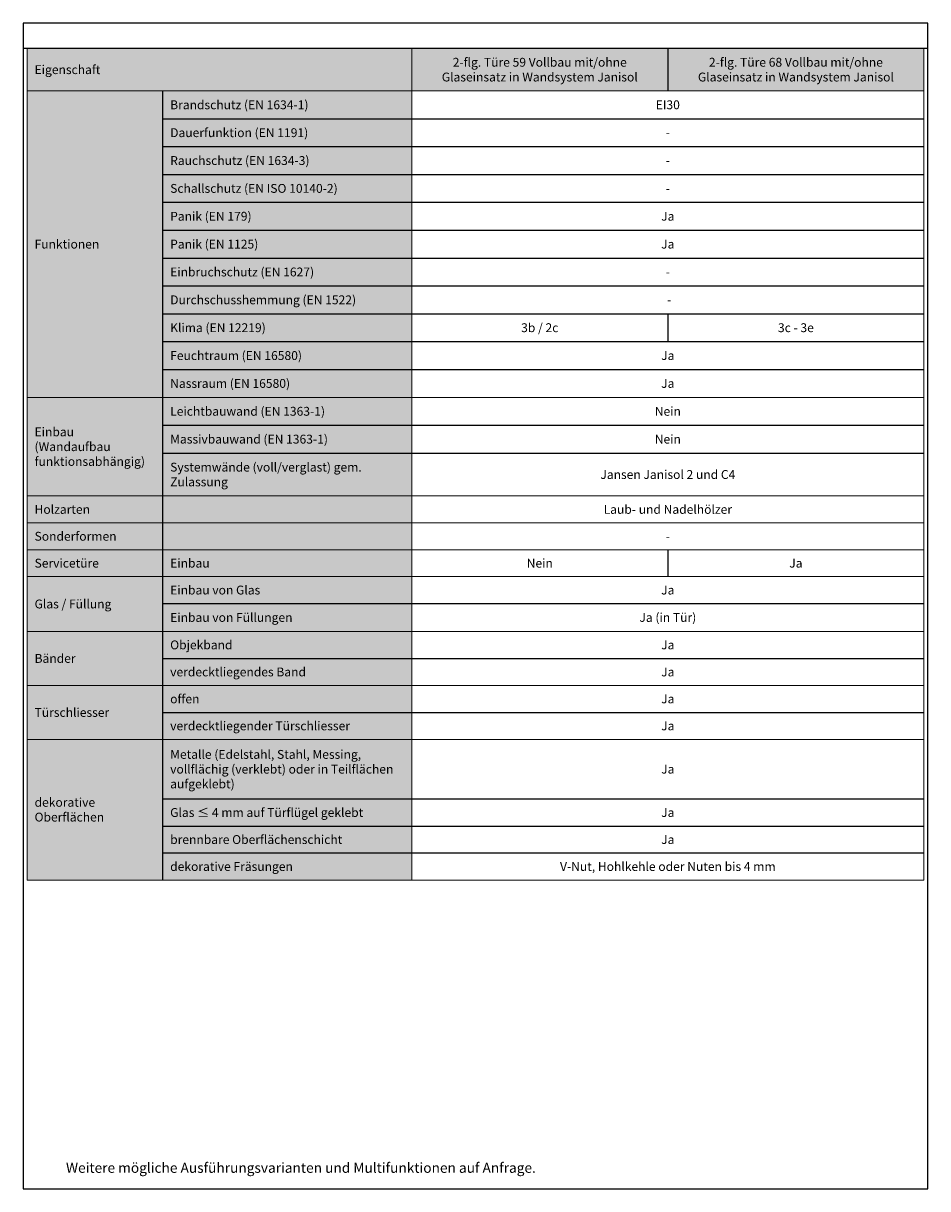
# Model space of a CAD drawing. Units: millimetres. Extents: x 281 to 83958, y -235 to 115762.
# Drawn here: x 11239 to 11959, y 1018 to 1946 of the extents above; entities that cross this region are included whole.
import ezdxf

# ---------------------------------------------------------------- set-up
doc = ezdxf.new("R2010")
doc.units = ezdxf.units.MM
doc.layers.get('0').update_dxf_attribs({"true_color": 0x939598})
doc.layers.add('Z_Ansichtsfenster', color=1, linetype='Continuous', plot=False)
doc.layers.add('Z_Bemaßung-Blau 0.10', color=150, linetype='Continuous')
doc.layers.add('Z_Linie-Gelb 0.25', color=2, linetype='Continuous')
doc.styles.add('DIN', font='txt', dxfattribs={"height": 2.5})
doc.styles.get("Standard").update_dxf_attribs({"font": 'arial.ttf', "height": 2.5})

# ---------------------------------------------------------------- blocks, each defined once
blk = doc.blocks.new('*T118')
at = {"layer": 'Z_Linie-Gelb 0.25', "linetype": 'ByBlock', "lineweight": 15, "transparency": 16777216}
for p, q in [((0, 0), (714.08, 0)), ((0, 0), (0, -662.2)), ((306.24, 0), (306.24, -662.2)), ((714.08, 0), (714.08, -662.2)), ((0, -33.81), (714.08, -33.81)), ((0, -277.86), (714.08, -277.86)), ((0, -356.37), (714.08, -356.37)), ((0, -377.78), (714.08, -377.78)), ((0, -399.19), (714.08, -399.19)), ((0, -420.59), (714.08, -420.59)), ((0, -464.19), (714.08, -464.19)), ((0, -507.28), (714.08, -507.28)), ((0, -550.22), (714.08, -550.22)), ((0, -662.2), (714.08, -662.2))]:
    blk.add_line(p, q, dxfattribs=at)
at = {"layer": 'Z_Linie-Gelb 0.25', "linetype": 'ByBlock', "lineweight": -2, "transparency": 16777216}
for p, q in [((510.16, 0), (510.16, -33.81)), ((107.96, -33.81), (107.96, -662.2)), ((107.96, -56), (714.08, -56)), ((107.96, -78.18), (714.08, -78.18)), ((107.96, -100.37), (714.08, -100.37)), ((107.96, -122.55), (714.08, -122.55)), ((107.96, -144.74), (714.08, -144.74)), ((107.96, -166.93), (714.08, -166.93)), ((107.96, -189.11), (714.08, -189.11)), ((107.96, -211.3), (714.08, -211.3)), ((510.16, -211.3), (510.16, -233.48)), ((107.96, -233.48), (714.08, -233.48)), ((107.96, -255.67), (714.08, -255.67)), ((107.96, -300.04), (714.08, -300.04)), ((107.96, -322.23), (714.08, -322.23)), ((510.16, -399.19), (510.16, -420.59)), ((107.96, -442), (714.08, -442)), ((107.96, -485.75), (714.08, -485.75)), ((107.96, -528.69), (714.08, -528.69)), ((107.96, -597.63), (714.08, -597.63)), ((107.96, -619.26), (714.08, -619.26)), ((107.96, -640.67), (714.08, -640.67))]:
    blk.add_line(p, q, dxfattribs=at)
at = {"layer": 'Z_Linie-Gelb 0.25', "color": 7, "true_color": 0xececec, "transparency": 16777216}
for points in [[(0, 0), (0, -33.81), (306.24, 0), (306.24, -33.81)], [(306.24, 0), (306.24, -33.81), (510.16, 0), (510.16, -33.81)], [(510.16, 0), (510.16, -33.81), (714.08, 0), (714.08, -33.81)], [(0, -33.81), (0, -277.86), (107.96, -33.81), (107.96, -277.86)], [(107.96, -33.81), (107.96, -56), (306.24, -33.81), (306.24, -56)], [(107.96, -56), (107.96, -78.18), (306.24, -56), (306.24, -78.18)], [(107.96, -78.18), (107.96, -100.37), (306.24, -78.18), (306.24, -100.37)], [(107.96, -100.37), (107.96, -122.55), (306.24, -100.37), (306.24, -122.55)], [(107.96, -122.55), (107.96, -144.74), (306.24, -122.55), (306.24, -144.74)], [(107.96, -144.74), (107.96, -166.93), (306.24, -144.74), (306.24, -166.93)], [(107.96, -166.93), (107.96, -189.11), (306.24, -166.93), (306.24, -189.11)], [(107.96, -189.11), (107.96, -211.3), (306.24, -189.11), (306.24, -211.3)], [(107.96, -211.3), (107.96, -233.48), (306.24, -211.3), (306.24, -233.48)], [(107.96, -233.48), (107.96, -255.67), (306.24, -233.48), (306.24, -255.67)], [(107.96, -255.67), (107.96, -277.86), (306.24, -255.67), (306.24, -277.86)], [(0, -277.86), (0, -356.37), (107.96, -277.86), (107.96, -356.37)], [(107.96, -277.86), (107.96, -300.04), (306.24, -277.86), (306.24, -300.04)], [(107.96, -300.04), (107.96, -322.23), (306.24, -300.04), (306.24, -322.23)], [(107.96, -322.23), (107.96, -356.37), (306.24, -322.23), (306.24, -356.37)], [(0, -356.37), (0, -377.78), (107.96, -356.37), (107.96, -377.78)], [(107.96, -356.37), (107.96, -377.78), (306.24, -356.37), (306.24, -377.78)], [(0, -377.78), (0, -399.19), (107.96, -377.78), (107.96, -399.19)], [(107.96, -377.78), (107.96, -399.19), (306.24, -377.78), (306.24, -399.19)], [(0, -399.19), (0, -420.59), (107.96, -399.19), (107.96, -420.59)], [(107.96, -399.19), (107.96, -420.59), (306.24, -399.19), (306.24, -420.59)], [(0, -420.59), (0, -464.19), (107.96, -420.59), (107.96, -464.19)], [(107.96, -420.59), (107.96, -442), (306.24, -420.59), (306.24, -442)], [(107.96, -442), (107.96, -464.19), (306.24, -442), (306.24, -464.19)], [(0, -464.19), (0, -507.28), (107.96, -464.19), (107.96, -507.28)], [(107.96, -464.19), (107.96, -485.75), (306.24, -464.19), (306.24, -485.75)], [(107.96, -485.75), (107.96, -507.28), (306.24, -485.75), (306.24, -507.28)], [(0, -507.28), (0, -550.22), (107.96, -507.28), (107.96, -550.22)], [(107.96, -507.28), (107.96, -528.69), (306.24, -507.28), (306.24, -528.69)], [(107.96, -528.69), (107.96, -550.22), (306.24, -528.69), (306.24, -550.22)], [(0, -550.22), (0, -662.2), (107.96, -550.22), (107.96, -662.2)], [(107.96, -550.22), (107.96, -597.63), (306.24, -550.22), (306.24, -597.63)], [(107.96, -597.63), (107.96, -619.26), (306.24, -597.63), (306.24, -619.26)], [(107.96, -619.26), (107.96, -640.67), (306.24, -619.26), (306.24, -640.67)], [(107.96, -640.67), (107.96, -662.2), (306.24, -640.67), (306.24, -662.2)]]:
    blk.add_solid(points, dxfattribs=at)
at = {"layer": 'Z_Linie-Gelb 0.25', "color": 0, "transparency": 16777216}
for s, insert, char_height, width, attachment_point in [('{\\fRoboto|b1|i0|c0;2-flg. Türe 59 Vollbau mit/ohne Glaseinsatz in Wandsystem Janisol', (408.2, -16.9), 7.0556, 191.92, 5), ('{\\fRoboto|b1|i0|c0;2-flg. Türe 68 Vollbau mit/ohne Glaseinsatz in Wandsystem Janisol', (612.12, -16.9), 7.0556, 191.92, 5), ('{\\fRoboto|b1|i0|c0;Eigenschaft', (6, -16.9), 7.0556, 294.24, 4), ('{\\fRoboto Light|b0|i0|c0;Brandschutz (EN 1634-1)', (113.96, -44.9), 7.0556, 186.2756, 4), ('{\\fRoboto Light|b0|i0|c0;EI30', (510.16, -44.9), 7.0556, 395.84, 5), ('{\\fRoboto Light|b0|i0|c0;Dauerfunktion (EN 1191)', (113.96, -67.09), 7.0556, 186.2756, 4), ('{\\fRoboto Light|b0|i0|c0;-', (510.16, -67.09), 7.0556, 395.84, 5), ('{\\fRoboto Light|b0|i0|c0;Rauchschutz (EN 1634-3)', (113.96, -89.27), 7.0556, 186.2756, 4), ('{\\fRoboto Light|b0|i0|c0;-', (510.16, -89.27), 7.0556, 395.84, 5), ('{\\fRoboto Light|b0|i0|c0;Schallschutz (EN ISO 10140-2)', (113.96, -111.46), 7.0556, 186.2756, 4), ('{\\fRoboto Light|b0|i0|c0;-', (510.16, -111.46), 7.0556, 395.84, 5), ('{\\fRoboto Light|b0|i0|c0;Panik (EN 179)', (113.96, -133.65), 7.0556, 186.2756, 4), ('{\\fRoboto Light|b0|i0|c0;Ja', (510.16, -133.65), 7.0556, 395.84, 5), ('{\\fRoboto|b1|i0|c0;Funktionen', (6, -155.83), 7.0556, 95.9644, 4), ('{\\fRoboto Light|b0|i0|c0;Panik (EN 1125)', (113.96, -155.83), 7.0556, 186.2756, 4), ('{\\fRoboto Light|b0|i0|c0;Ja', (510.16, -155.83), 7.0556, 395.84, 5), ('{\\fRoboto Light|b0|i0|c0;Einbruchschutz (EN 1627)', (113.96, -178.02), 7.0556, 186.2756, 4), ('{\\fRoboto Light|b0|i0|c0;-', (510.16, -178.02), 7.0556, 395.84, 5), ('{\\fRoboto Light|b0|i0|c0;Durchschusshemmung (EN 1522)', (113.96, -200.2), 7.0556, 186.2756, 4), ('{\\fRoboto Light|b0|i0|c0; - ', (510.16, -200.2), 7.0556, 395.84, 5), ('{\\fRoboto Light|b0|i0|c0;Klima (EN 12219)', (113.96, -222.39), 7.0556, 186.2756, 4), ('{\\fRoboto Light|b0|i0|c0;3b / 2c', (408.2, -222.39), 7.0556, 191.92, 5), ('{\\fRoboto Light|b0|i0|c0;3c - 3e', (612.12, -222.39), 7.0556, 191.92, 5), ('{\\fRoboto Light|b0|i0|c0;Feuchtraum (EN 16580)', (113.96, -244.58), 7.0556, 186.2756, 4), ('{\\fRoboto Light|b0|i0|c0;Ja', (510.16, -244.58), 7.0556, 395.84, 5), ('{\\fRoboto Light|b0|i0|c0;Nassraum (EN 16580)', (113.96, -266.76), 7.0556, 186.2756, 4), ('{\\fRoboto Light|b0|i0|c0;Ja', (510.16, -266.76), 7.0556, 395.84, 5), ('{\\fRoboto Light|b0|i0|c0;Leichtbauwand (EN 1363-1)', (113.96, -288.95), 7.0556, 186.2756, 4), ('{\\fRoboto Light|b0|i0|c0;Nein', (510.16, -288.95), 7.0556, 395.84, 5), ('{\\fRoboto|b1|i0|c0;Einbau^J(Wandaufbau funktionsabhängig)', (6, -317.11), 7.0556, 95.9644, 4), ('{\\fRoboto Light|b0|i0|c0;Massivbauwand (EN 1363-1)', (113.96, -311.13), 7.0556, 186.2756, 4), ('{\\fRoboto Light|b0|i0|c0;Nein', (510.16, -311.13), 7.0556, 395.84, 5), ('{\\fRoboto Light|b0|i0|c0;Systemwände (voll/verglast) gem. Zulassung', (113.96, -339.3), 7.0556, 186.2756, 4), ('{\\fRoboto Light|b0|i0|c0;Jansen Janisol 2 und C4', (510.16, -339.3), 7.0556, 395.84, 5), ('{\\fRoboto|b1|i0|c0;Holzarten', (6, -367.07), 7.0556, 95.9644, 4), ('{\\fRoboto Light|b0|i0|c0;', (113.96, -367.07), 7.0556, 186.2756, 4), ('{\\fRoboto Light|b0|i0|c0;Laub- und Nadelhölzer', (510.16, -367.07), 7.0556, 395.84, 5), ('{\\fRoboto|b1|i0|c0;Sonderformen', (6, -388.48), 7.0556, 95.9644, 4), ('{\\fRoboto Light|b0|i0|c0;', (113.96, -388.48), 7.0556, 186.2756, 4), ('{\\fRoboto Light|b0|i0|c0;-', (510.16, -388.48), 7.0556, 395.84, 5), ('{\\fRoboto|b1|i0|c0;Servicetüre', (6, -409.89), 7.0556, 95.9644, 4), ('{\\fRoboto Light|b0|i0|c0;Einbau', (113.96, -409.89), 7.0556, 186.2756, 4), ('{\\fRoboto Light|b0|i0|c0;Nein', (408.2, -409.89), 7.0556, 191.92, 5), ('{\\fRoboto Light|b0|i0|c0;Ja', (612.12, -409.89), 7.0556, 191.92, 5), ('{\\fRoboto Light|b0|i0|c0;Einbau von Glas', (113.96, -431.3), 7.0556, 186.2756, 4), ('{\\fRoboto Light|b0|i0|c0;Ja', (510.16, -431.3), 7.0556, 395.84, 5), ('{\\fRoboto|b1|i0|c0;Glas / Füllung', (6, -442.39), 7.0556, 95.9644, 4), ('{\\fRoboto Light|b0|i0|c0;Einbau von Füllungen', (113.96, -453.09), 7.0556, 186.2756, 4), ('{\\fRoboto Light|b0|i0|c0;Ja (in Tür)', (510.16, -453.09), 7.0556, 395.84, 5), ('{\\fRoboto Light|b0|i0|c0;Objekband', (113.96, -474.97), 7.0556, 186.2756, 4), ('{\\fRoboto Light|b0|i0|c0;Ja', (510.16, -474.97), 7.0556, 395.84, 5), ('{\\fRoboto|b1|i0|c0;Bänder', (6, -485.73), 7.0556, 95.9644, 4), ('{\\fRoboto Light|b0|i0|c0;verdecktliegendes Band', (113.96, -496.51), 7.0556, 186.2756, 4), ('{\\fRoboto Light|b0|i0|c0;Ja', (510.16, -496.51), 7.0556, 395.84, 5), ('{\\fRoboto Light|b0|i0|c0;offen', (113.96, -517.98), 7.0556, 186.2756, 4), ('{\\fRoboto Light|b0|i0|c0;Ja', (510.16, -517.98), 7.0556, 395.84, 5), ('{\\fRoboto|b1|i0|c0;Türschliesser', (6, -528.75), 7.0556, 95.9644, 4), ('{\\fRoboto Light|b0|i0|c0;verdecktliegender Türschliesser', (113.96, -539.45), 7.0556, 186.2756, 4), ('{\\fRoboto Light|b0|i0|c0;Ja', (510.16, -539.45), 7.0556, 395.84, 5), ('{\\fRoboto Light|b0|i0|c0;Metalle (Edelstahl, Stahl, Messing, vollflächig (verklebt) oder in Teilflächen aufgeklebt)', (113.96, -573.92), 7.05556, 186.2756, 4), ('{\\fRoboto Light|b0|i0|c0;Ja', (510.16, -573.92), 7.0556, 395.84, 5), ('{\\fRoboto|b1|i0|c0;dekorative Oberflächen', (6, -606.21), 7.0556, 95.9644, 4), ('{\\fRoboto Light|b0|i0|c0;Glas ≤ 4 mm auf Türflügel geklebt', (113.96, -608.45), 7.0556, 186.2756, 4), ('{\\fRoboto Light|b0|i0|c0;Ja', (510.16, -608.45), 7.0556, 395.84, 5), ('{\\fRoboto Light|b0|i0|c0;brennbare Oberflächenschicht', (113.96, -629.97), 7.0556, 186.2756, 4), ('{\\fRoboto Light|b0|i0|c0;Ja', (510.16, -629.97), 7.0556, 395.84, 5), ('{\\fRoboto Light|b0|i0|c0;dekorative Fräsungen', (113.96, -651.44), 7.0556, 186.2756, 4), ('{\\fRoboto Light|b0|i0|c0;V-Nut, Hohlkehle oder Nuten bis 4 mm', (510.16, -651.44), 7.0556, 395.84, 5)]:
    blk.add_mtext(s, dxfattribs=dict(at, insert=insert, char_height=char_height, width=width, attachment_point=attachment_point))

msp = doc.modelspace()

# ---------------------------------------------------------------- linework, layer by layer
at = {"layer": 'Z_Ansichtsfenster'}
for points in [[(11238.84, 1017.98), (11958.84, 1017.98), (11958.84, 1945.98), (11238.84, 1945.98)], [(11238.84, 1017.98), (11958.84, 1017.98), (11958.84, 1925.98), (11238.84, 1925.98)]]:
    msp.add_lwpolyline(points, close=True, dxfattribs=at)

# ---------------------------------------------------------------- block references
msp.add_blockref('*T118', (11241.8, 1925.98))

# ---------------------------------------------------------------- texts
at = {"layer": 'Z_Bemaßung-Blau 0.10', "insert": (11272.84, 1030.62), "char_height": 8, "attachment_point": 7, "style": 'DIN'}
msp.add_mtext_dynamic_manual_height_columns('Weitere mögliche Ausführungsvarianten und Multifunktionen auf Anfrage.', width=625.0423, gutter_width=50, heights=[0], dxfattribs=at)

doc.saveas('drawing.dxf')
